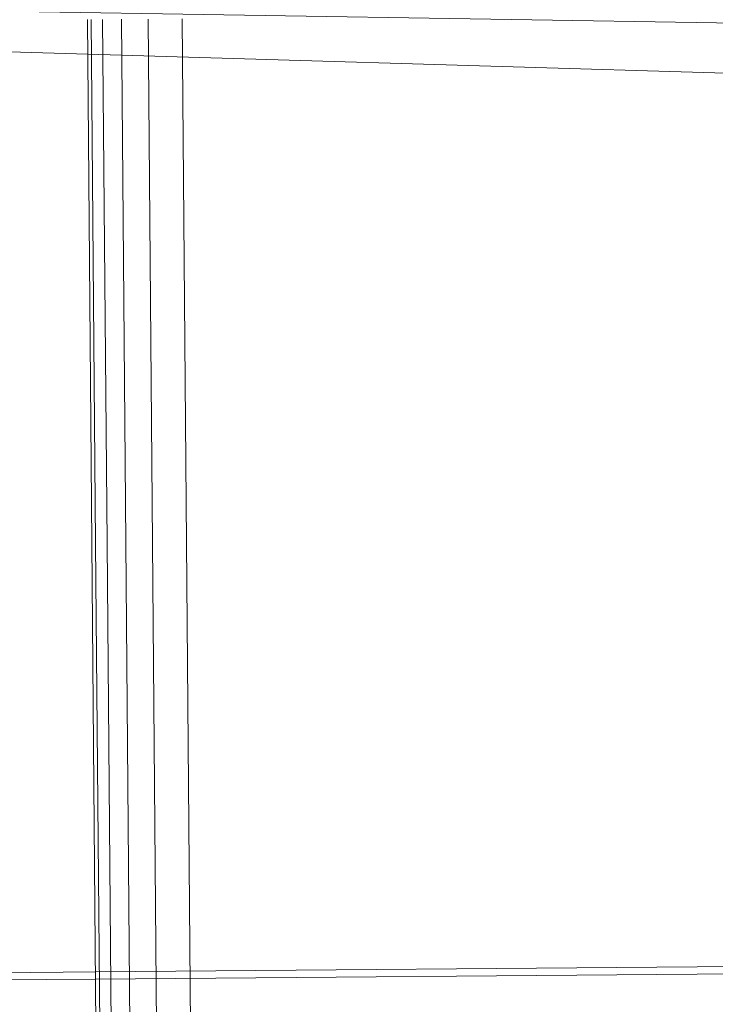
# Model space of a CAD drawing. Units: millimetres. Extents: x 706763 to 710685, y 105535 to 111266.
# Drawn here: x 708772 to 708801, y 107775 to 107816 of the extents above; entities that cross this region are included whole.
import ezdxf

# ---------------------------------------------------------------- set-up
doc = ezdxf.new("R2010")
doc.units = ezdxf.units.MM
doc.header["$MEASUREMENT"] = 0
doc.layers.add('Чертеж и Рисунок_Ном._пера__7', color=7, linetype='Continuous', lineweight=15)

msp = doc.modelspace()

# ---------------------------------------------------------------- linework, layer by layer
at = {"layer": 'Чертеж и Рисунок_Ном._пера__7', "color": 7, "linetype": 'Continuous', "lineweight": 15}
for p, q in [((708642.899, 107818.541), (708804.993, 107815.886)), ((708642.899, 107818.541), (708805.258, 107813.715)), ((708774.632, 107816.09), (708774.817, 107793.981)), ((708774.792, 107816.091), (708774.976, 107793.983)), ((708775.272, 107816.095), (708775.456, 107793.987)), ((708776.072, 107816.102), (708776.256, 107793.993)), ((708777.192, 107816.111), (708777.376, 107794.003)), ((708778.632, 107816.123), (708778.816, 107794.015)), ((708775.456, 107793.987), (708778.106, 107476.209)), ((708776.256, 107793.993), (708778.906, 107476.215)), ((708777.376, 107794.003), (708780.026, 107476.225)), ((708778.816, 107794.015), (708781.466, 107476.237)), ((708774.817, 107793.981), (708777.466, 107476.203)), ((708774.976, 107793.983), (708777.626, 107476.205)), ((708774.967, 107775.883), (708844.594, 107776.464)), ((708774.97, 107775.584), (708844.614, 107776.164)), ((708768.968, 107775.833), (708774.967, 107775.883)), ((708768.97, 107775.534), (708774.97, 107775.584))]:
    msp.add_line(p, q, dxfattribs=at)

doc.saveas('drawing.dxf')
